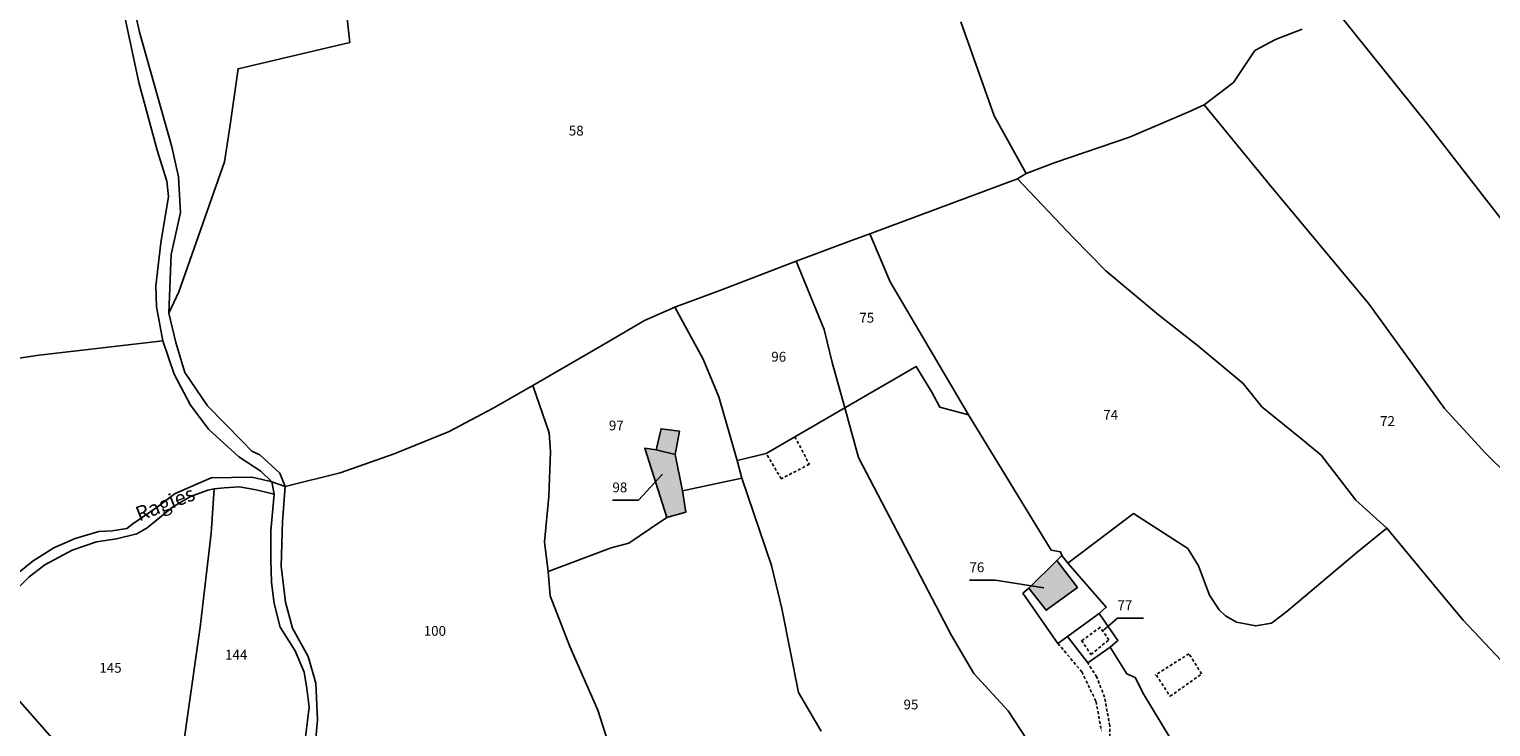
# Model space of a CAD drawing. Units: metres. Extents: x 1030506 to 1037194, y 6331828 to 6337036.
# Drawn here: x 1031433 to 1031730, y 6333336 to 6333478 of the extents above; entities that cross this region are included whole.
import ezdxf
from ezdxf.enums import TextEntityAlignment as Align

# ---------------------------------------------------------------- set-up
doc = ezdxf.new("R2010")
doc.units = ezdxf.units.M
doc.linetypes.add('TOPO1', pattern=[1, 0.6, -0.4])
for name, color, linetype in [('ig_cad_bati_dur', 152, 'CONTINUOUS'), ('ig_cad_bati_dur_hach', 24, 'CONTINUOUS'), ('ig_cad_bati_leger', 215, 'CONTINUOUS'), ('ig_cad_bati_leger_hach', 243, 'CONTINUOUS'), ('ig_cad_detail_lineaire', 252, 'TOPO1'), ('ig_cad_divers_texte', 8, 'CONTINUOUS'), ('ig_cad_fleche_de_rattachement', 3, 'CONTINUOUS'), ('ig_cad_hydro', 140, 'CONTINUOUS'), ('ig_cad_lieudit', 7, 'ByLayer'), ('ig_cad_parcel', 3, 'CONTINUOUS'), ('ig_cad_parcel_num', 3, 'CONTINUOUS')]:
    doc.layers.add(name, color=color, linetype=linetype)
doc.styles.add('Times New Roman', font='times.ttf')

msp = doc.modelspace()

# ---------------------------------------------------------------- hatches: boundary and pattern name
at = {"layer": 'ig_cad_bati_dur_hach'}
for points in [[(1031560.45, 6333392.2), (1031564.32, 6333391.22), (1031565.18, 6333395.97), (1031561.42, 6333396.48)], [(1031642.06, 6333369.65), (1031636.35, 6333364.01), (1031639.83, 6333359.5), (1031646.24, 6333364.16)]]:
    msp.add_hatch(color=256, dxfattribs=at).paths.add_polyline_path(points)
at = {"layer": 'ig_cad_bati_leger_hach'}
msp.add_hatch(color=256, dxfattribs=at).paths.add_polyline_path([(1031562.61, 6333378.38), (1031566.43, 6333379.47), (1031565.79, 6333383.81), (1031564.32, 6333391.22), (1031560.45, 6333392.2), (1031558.08, 6333392.48)])

# ---------------------------------------------------------------- linework, layer by layer
at = {"layer": 'ig_cad_bati_dur'}
for points in [[(1031560.45, 6333392.2), (1031564.32, 6333391.22), (1031565.18, 6333395.97), (1031561.42, 6333396.48)], [(1031642.06, 6333369.65), (1031636.35, 6333364.01), (1031639.83, 6333359.5), (1031646.24, 6333364.16)]]:
    msp.add_lwpolyline(points, close=True, dxfattribs=at)
at = {"layer": 'ig_cad_bati_leger'}
msp.add_lwpolyline([(1031562.61, 6333378.38), (1031566.43, 6333379.47), (1031565.79, 6333383.81), (1031564.32, 6333391.22), (1031560.45, 6333392.2), (1031558.08, 6333392.48)], close=True, dxfattribs=at)
at = {"layer": 'ig_cad_detail_lineaire'}
for points in [[(1031588.68, 6333394.85), (1031591.62, 6333389.23), (1031585.9, 6333386.26), (1031582.82, 6333391.45)], [(1031647.08, 6333353.36), (1031648.98, 6333350.48), (1031652.63, 6333353.48), (1031650.85, 6333356.03), (1031647.08, 6333353.25)], [(1031642.27, 6333352.74), (1031647.12, 6333346.95), (1031650.03, 6333340.91), (1031651.1, 6333334.98)], [(1031665.01, 6333306.26), (1031664.04, 6333308.36), (1031657.31, 6333319.8), (1031653.3, 6333327.61), (1031652.76, 6333329.74), (1031652.83, 6333335.95), (1031651.76, 6333341.81), (1031650.15, 6333345.89), (1031648.36, 6333348.76)], [(1031662.31, 6333346.29), (1031665.09, 6333341.97), (1031671.52, 6333346.53), (1031668.96, 6333350.64), (1031662.08, 6333346.29)]]:
    msp.add_lwpolyline(points, dxfattribs=at)
at = {"layer": 'ig_cad_fleche_de_rattachement'}
for points in [[(1031561.69, 6333387.25), (1031556.81, 6333381.91), (1031551.51, 6333381.9)], [(1031639.41, 6333364.06), (1031629.53, 6333365.64), (1031624.23, 6333365.63)], [(1031651.57, 6333355.42), (1031654.38, 6333357.89), (1031659.68, 6333357.91)]]:
    msp.add_lwpolyline(points, dxfattribs=at)
at = {"layer": 'ig_cad_hydro'}
msp.add_lwpolyline([(1031432.7, 6333366.29), (1031435.86, 6333368.78), (1031441.46, 6333371.74), (1031446.42, 6333373.43), (1031450.52, 6333374.02), (1031454.62, 6333375.07), (1031456.75, 6333376.27), (1031461.88, 6333380.51), (1031465.56, 6333382.7), (1031469.09, 6333383.93), (1031470.41, 6333384.23), (1031472.44, 6333384.46), (1031475.52, 6333384.62), (1031478.93, 6333384.05), (1031482.63, 6333383.13), (1031482.16, 6333385.68), (1031479.92, 6333386.22), (1031478.07, 6333386.62), (1031469.77, 6333386.48), (1031464.95, 6333384.35), (1031462.41, 6333383.31), (1031458.56, 6333380.36), (1031453.83, 6333377.12), (1031452.57, 6333376.14), (1031449.63, 6333375.67), (1031446.92, 6333375.54), (1031442.05, 6333374.12), (1031437.73, 6333372.2), (1031433.53, 6333369.54), (1031430.65, 6333367.29)], dxfattribs=at)
at = {"layer": 'ig_cad_lieudit'}
for points in [[(1031430.65, 6333367.29), (1031433.53, 6333369.54), (1031437.73, 6333372.2), (1031442.05, 6333374.12), (1031446.92, 6333375.54), (1031449.63, 6333375.67), (1031452.57, 6333376.14), (1031453.83, 6333377.12), (1031458.56, 6333380.36), (1031462.41, 6333383.31), (1031464.95, 6333384.35), (1031469.77, 6333386.48), (1031478.07, 6333386.62), (1031479.92, 6333386.22), (1031482.16, 6333385.68), (1031484.85, 6333384.72), (1031483.75, 6333387.44), (1031479.7, 6333391.18), (1031478.03, 6333391.92), (1031476.1, 6333393.91), (1031469.04, 6333401.16), (1031464.43, 6333407.93), (1031462.58, 6333414.05), (1031461.15, 6333420.01), (1031461.64, 6333431.95), (1031463.51, 6333440.51), (1031463.1, 6333447.78), (1031461.75, 6333453.9), (1031455.18, 6333477.22), (1031452.53, 6333489.18)], [(1031452.53, 6333489.18), (1031455.18, 6333477.22), (1031461.75, 6333453.9), (1031463.1, 6333447.78), (1031463.51, 6333440.51), (1031461.64, 6333431.95), (1031461.15, 6333420.01), (1031463.21, 6333424.33), (1031472.48, 6333450.81), (1031473.56, 6333457.92), (1031475.27, 6333469.77), (1031498.01, 6333475.12), (1031496.41, 6333489.92)], [(1031496.41, 6333489.92), (1031498.01, 6333475.12), (1031475.27, 6333469.77), (1031473.56, 6333457.92), (1031472.48, 6333450.81), (1031463.21, 6333424.33), (1031461.15, 6333420.01), (1031462.58, 6333414.05), (1031464.43, 6333407.93), (1031469.04, 6333401.16), (1031476.1, 6333393.91), (1031478.03, 6333391.92), (1031479.7, 6333391.18), (1031483.75, 6333387.44), (1031484.85, 6333384.72), (1031496.07, 6333387.51), (1031507.08, 6333391.35), (1031518.23, 6333395.91), (1031527.22, 6333400.66), (1031535.28, 6333405.3), (1031550.62, 6333414.16), (1031558.03, 6333418.53), (1031564.19, 6333421.26), (1031573.92, 6333424.86), (1031588.94, 6333430.59), (1031599.66, 6333434.6), (1031603.97, 6333436.17), (1031634.02, 6333447.4), (1031635.8, 6333448.44), (1031641.67, 6333450.7), (1031656.85, 6333455.85), (1031663.83, 6333458.86), (1031668.95, 6333461.01), (1031672.06, 6333462.46), (1031677.99, 6333466.98), (1031682.34, 6333473.49), (1031686.55, 6333475.74), (1031692.03, 6333477.84)], [(1031692.03, 6333477.84), (1031686.55, 6333475.74), (1031682.34, 6333473.49), (1031677.99, 6333466.98), (1031672.06, 6333462.46), (1031668.95, 6333461.01), (1031663.83, 6333458.86), (1031656.85, 6333455.85), (1031641.67, 6333450.7), (1031635.8, 6333448.44), (1031634.02, 6333447.4), (1031645.33, 6333435.42), (1031651.99, 6333428.61), (1031662.74, 6333419.69), (1031670.6, 6333413.47), (1031680, 6333405.67), (1031683.76, 6333400.94), (1031691.59, 6333394.62), (1031695.87, 6333391.11), (1031702.97, 6333381.92), (1031709.26, 6333376.22), (1031720.64, 6333362.47), (1031724.81, 6333357.47), (1031736.99, 6333344.59)], [(1031736.99, 6333344.59), (1031724.81, 6333357.47), (1031720.64, 6333362.47), (1031709.26, 6333376.22), (1031702.97, 6333381.92), (1031695.87, 6333391.11), (1031691.59, 6333394.62), (1031683.76, 6333400.94), (1031680, 6333405.67), (1031670.6, 6333413.47), (1031662.74, 6333419.69), (1031651.99, 6333428.61), (1031645.33, 6333435.42), (1031634.02, 6333447.4), (1031603.97, 6333436.17), (1031599.66, 6333434.6), (1031588.94, 6333430.59), (1031573.92, 6333424.86), (1031564.19, 6333421.26), (1031558.03, 6333418.53), (1031550.62, 6333414.16), (1031535.28, 6333405.3), (1031527.22, 6333400.66), (1031518.23, 6333395.91), (1031507.08, 6333391.35), (1031496.07, 6333387.51), (1031484.85, 6333384.72), (1031484.32, 6333377.58), (1031484.05, 6333368.48), (1031484.93, 6333361.17), (1031486.32, 6333355.87), (1031489.51, 6333350.08), (1031491.08, 6333344.65), (1031491.43, 6333337.21), (1031490.93, 6333331.86)], [(1031490.93, 6333331.86), (1031491.43, 6333337.21), (1031491.08, 6333344.65), (1031489.51, 6333350.08), (1031486.32, 6333355.87), (1031484.93, 6333361.17), (1031484.05, 6333368.48), (1031484.32, 6333377.58), (1031484.85, 6333384.72), (1031482.16, 6333385.68), (1031479.92, 6333386.22), (1031478.07, 6333386.62), (1031469.77, 6333386.48), (1031464.95, 6333384.35), (1031462.41, 6333383.31), (1031458.56, 6333380.36), (1031453.83, 6333377.12), (1031452.57, 6333376.14), (1031449.63, 6333375.67), (1031446.92, 6333375.54), (1031442.05, 6333374.12), (1031437.73, 6333372.2), (1031433.53, 6333369.54), (1031430.65, 6333367.29)]]:
    msp.add_lwpolyline(points, dxfattribs=at)
at = {"layer": 'ig_cad_parcel'}
for points in [[(1031421.83, 6333409.57), (1031434.75, 6333411.45), (1031459.91, 6333414.34), (1031458.62, 6333421.27), (1031458.5, 6333425.55), (1031459.52, 6333434.33), (1031461.1, 6333443.77), (1031460.76, 6333446.89), (1031458.77, 6333453.23), (1031455.05, 6333466.99), (1031450.97, 6333486.14), (1031448.27, 6333506.43), (1031447.12, 6333508.97), (1031438.15, 6333509.49), (1031426.48, 6333509.7)], [(1031496.41, 6333489.92), (1031498.01, 6333475.12), (1031475.27, 6333469.77), (1031473.56, 6333457.92), (1031472.48, 6333450.81), (1031463.21, 6333424.33), (1031461.15, 6333420.01), (1031461.64, 6333431.95), (1031463.51, 6333440.51), (1031463.1, 6333447.78), (1031461.75, 6333453.9), (1031455.18, 6333477.22), (1031452.53, 6333489.18)], [(1031496.41, 6333489.92), (1031498.01, 6333475.12), (1031475.27, 6333469.77), (1031473.56, 6333457.92), (1031472.48, 6333450.81), (1031463.21, 6333424.33), (1031461.15, 6333420.01), (1031462.58, 6333414.05), (1031464.43, 6333407.93), (1031469.04, 6333401.16), (1031476.1, 6333393.91), (1031478.03, 6333391.92), (1031479.7, 6333391.18), (1031483.75, 6333387.44), (1031484.85, 6333384.72), (1031496.07, 6333387.51), (1031507.08, 6333391.35), (1031518.23, 6333395.91), (1031527.22, 6333400.66), (1031535.28, 6333405.3), (1031550.62, 6333414.16), (1031558.03, 6333418.53), (1031564.19, 6333421.26), (1031573.92, 6333424.86), (1031588.94, 6333430.59), (1031599.66, 6333434.6), (1031603.97, 6333436.17), (1031634.02, 6333447.4), (1031635.8, 6333448.44), (1031629.25, 6333460.17), (1031622.5, 6333479.32)], [(1031622.5, 6333479.32), (1031629.25, 6333460.17), (1031635.8, 6333448.44), (1031641.67, 6333450.7), (1031656.85, 6333455.85), (1031663.83, 6333458.86), (1031668.95, 6333461.01), (1031672.06, 6333462.46), (1031677.99, 6333466.98), (1031682.34, 6333473.49), (1031686.55, 6333475.74), (1031692.03, 6333477.84)], [(1031699.51, 6333480.96), (1031717.51, 6333458.47), (1031743.48, 6333425.1)], [(1031743.48, 6333425.1), (1031717.51, 6333458.47), (1031699.51, 6333480.96)], [(1031692.03, 6333477.84), (1031686.55, 6333475.74), (1031682.34, 6333473.49), (1031677.99, 6333466.98), (1031672.06, 6333462.46), (1031685.27, 6333446.26), (1031705.56, 6333421.9), (1031713.11, 6333411.49), (1031721.01, 6333400.62), (1031729.45, 6333391.4), (1031738.38, 6333382.62)], [(1031736.99, 6333344.59), (1031724.81, 6333357.47), (1031720.64, 6333362.47), (1031709.26, 6333376.22), (1031702.97, 6333381.92), (1031695.87, 6333391.11), (1031691.59, 6333394.62), (1031683.76, 6333400.94), (1031680, 6333405.67), (1031670.6, 6333413.47), (1031662.74, 6333419.69), (1031651.99, 6333428.61), (1031645.33, 6333435.42), (1031634.02, 6333447.4), (1031635.8, 6333448.44), (1031641.67, 6333450.7), (1031656.85, 6333455.85), (1031663.83, 6333458.86), (1031668.95, 6333461.01), (1031672.06, 6333462.46), (1031685.27, 6333446.26), (1031705.56, 6333421.9), (1031713.11, 6333411.49), (1031721.01, 6333400.62), (1031729.45, 6333391.4), (1031738.38, 6333382.62)], [(1031430.65, 6333367.29), (1031433.53, 6333369.54), (1031437.73, 6333372.2), (1031442.05, 6333374.12), (1031446.92, 6333375.54), (1031449.63, 6333375.67), (1031452.57, 6333376.14), (1031453.83, 6333377.12), (1031458.56, 6333380.36), (1031462.41, 6333383.31), (1031464.95, 6333384.35), (1031469.77, 6333386.48), (1031478.07, 6333386.62), (1031479.92, 6333386.22), (1031482.16, 6333385.68), (1031479.9, 6333387.82), (1031475.4, 6333390.75), (1031469.27, 6333396.28), (1031465.57, 6333401.25), (1031462.21, 6333407.6), (1031459.91, 6333414.34), (1031434.75, 6333411.45), (1031421.83, 6333409.57)], [(1031641.92, 6333324.07), (1031632.12, 6333339.01), (1031625.16, 6333346.64), (1031620.58, 6333354.33), (1031601.65, 6333390.62), (1031598.82, 6333400.74), (1031613.37, 6333409.17), (1031616.57, 6333403.91), (1031618.17, 6333400.85), (1031624.01, 6333399.3), (1031640.9, 6333371.76), (1031642.75, 6333371.42), (1031643.04, 6333370.66), (1031642.06, 6333369.65), (1031636.35, 6333364.01), (1031635.14, 6333362.97), (1031642.27, 6333352.74), (1031644.18, 6333354.13), (1031648.36, 6333348.76), (1031652.91, 6333352.01), (1031656.28, 6333346.58), (1031658.01, 6333345.79), (1031659.76, 6333342.33), (1031675.41, 6333316.4)], [(1031554.07, 6333321.9), (1031548.54, 6333339.15), (1031542.86, 6333352.15), (1031538.85, 6333362.47), (1031538.43, 6333367.39), (1031537.67, 6333373.46), (1031538.58, 6333382.65), (1031538.91, 6333391.79), (1031538.61, 6333395.61), (1031535.28, 6333405.3), (1031527.22, 6333400.66), (1031518.23, 6333395.91), (1031507.08, 6333391.35), (1031496.07, 6333387.51), (1031484.85, 6333384.72), (1031484.32, 6333377.58), (1031484.05, 6333368.48), (1031484.93, 6333361.17), (1031486.32, 6333355.87), (1031489.51, 6333350.08), (1031491.08, 6333344.65), (1031491.43, 6333337.21), (1031490.93, 6333331.86)], [(1031641.92, 6333324.07), (1031632.12, 6333339.01), (1031625.16, 6333346.64), (1031620.58, 6333354.33), (1031601.65, 6333390.62), (1031598.82, 6333400.74), (1031582.82, 6333391.45), (1031576.91, 6333390.03), (1031577.9, 6333386.39), (1031583.94, 6333368.61), (1031586.05, 6333359.86), (1031589.44, 6333342.78), (1031594.03, 6333334.86)], [(1031594.03, 6333334.86), (1031589.44, 6333342.78), (1031586.05, 6333359.86), (1031583.94, 6333368.61), (1031577.9, 6333386.39), (1031565.79, 6333383.81), (1031566.43, 6333379.47), (1031562.61, 6333378.38), (1031559.26, 6333376.17), (1031554.87, 6333373.15), (1031551.24, 6333372.18), (1031538.43, 6333367.39), (1031538.85, 6333362.47), (1031542.86, 6333352.15), (1031548.54, 6333339.15), (1031554.07, 6333321.9)], [(1031675.41, 6333316.4), (1031659.76, 6333342.33), (1031658.01, 6333345.79), (1031656.28, 6333346.58), (1031652.91, 6333352.01), (1031654.47, 6333353.35), (1031650.65, 6333358.84), (1031652.09, 6333360.11), (1031644.25, 6333369.11), (1031657.64, 6333379.2), (1031668.69, 6333372.07), (1031670.9, 6333368.54), (1031673.11, 6333362.58), (1031675.08, 6333359.57), (1031676.41, 6333358.36), (1031678.61, 6333357.1), (1031682.56, 6333356.3), (1031685.73, 6333356.87), (1031688.91, 6333359.26), (1031703.13, 6333371.25), (1031709.26, 6333376.22), (1031720.64, 6333362.47), (1031724.81, 6333357.47), (1031736.99, 6333344.59)], [(1031443.88, 6333326.06), (1031419.75, 6333353.43)]]:
    msp.add_lwpolyline(points, dxfattribs=at)
for points in [[(1031624.01, 6333399.3), (1031640.9, 6333371.76), (1031642.75, 6333371.42), (1031643.04, 6333370.66), (1031644.25, 6333369.11), (1031657.64, 6333379.2), (1031668.69, 6333372.07), (1031670.9, 6333368.54), (1031673.11, 6333362.58), (1031675.08, 6333359.57), (1031676.41, 6333358.36), (1031678.61, 6333357.1), (1031682.56, 6333356.3), (1031685.73, 6333356.87), (1031688.91, 6333359.26), (1031703.13, 6333371.25), (1031709.26, 6333376.22), (1031702.97, 6333381.92), (1031695.87, 6333391.11), (1031691.59, 6333394.62), (1031683.76, 6333400.94), (1031680, 6333405.67), (1031670.6, 6333413.47), (1031662.74, 6333419.69), (1031651.99, 6333428.61), (1031645.33, 6333435.42), (1031634.02, 6333447.4), (1031603.97, 6333436.17), (1031608.06, 6333426.41)], [(1031624.01, 6333399.3), (1031618.17, 6333400.85), (1031616.57, 6333403.91), (1031613.37, 6333409.17), (1031598.82, 6333400.74), (1031596.3, 6333409.99), (1031594.66, 6333416.68), (1031588.94, 6333430.59), (1031599.66, 6333434.6), (1031603.97, 6333436.17), (1031608.06, 6333426.41)], [(1031576.91, 6333390.03), (1031582.82, 6333391.45), (1031598.82, 6333400.74), (1031596.3, 6333409.99), (1031594.66, 6333416.68), (1031588.94, 6333430.59), (1031573.92, 6333424.86), (1031564.19, 6333421.26), (1031569.99, 6333410.66), (1031573.18, 6333402.97)], [(1031564.19, 6333421.26), (1031569.99, 6333410.66), (1031573.18, 6333402.97), (1031576.91, 6333390.03), (1031577.9, 6333386.39), (1031565.79, 6333383.81), (1031564.32, 6333391.22), (1031565.18, 6333395.97), (1031561.42, 6333396.48), (1031560.45, 6333392.2), (1031558.08, 6333392.48), (1031562.61, 6333378.38), (1031559.26, 6333376.17), (1031554.87, 6333373.15), (1031551.24, 6333372.18), (1031538.43, 6333367.39), (1031537.67, 6333373.46), (1031538.58, 6333382.65), (1031538.91, 6333391.79), (1031538.61, 6333395.61), (1031535.28, 6333405.3), (1031550.62, 6333414.16), (1031558.03, 6333418.53)], [(1031562.61, 6333378.38), (1031566.43, 6333379.47), (1031565.79, 6333383.81), (1031564.32, 6333391.22), (1031565.18, 6333395.97), (1031561.42, 6333396.48), (1031560.45, 6333392.2), (1031558.08, 6333392.48)], [(1031418.31, 6333355.01), (1031419.75, 6333353.43), (1031443.88, 6333326.06), (1031454.17, 6333314.6), (1031457.76, 6333318.17), (1031460.42, 6333321.98), (1031462.67, 6333325.97), (1031463.7, 6333329.16), (1031464.89, 6333337.46), (1031467.56, 6333356.07), (1031469.77, 6333375.23), (1031470.41, 6333384.23), (1031469.09, 6333383.93), (1031465.56, 6333382.7), (1031461.88, 6333380.51), (1031456.75, 6333376.27), (1031454.62, 6333375.07), (1031450.52, 6333374.02), (1031446.42, 6333373.43), (1031441.46, 6333371.74), (1031435.86, 6333368.78), (1031432.7, 6333366.29), (1031427.8, 6333361.42), (1031423.81, 6333358)], [(1031463.7, 6333329.16), (1031464.89, 6333337.46), (1031467.56, 6333356.07), (1031469.77, 6333375.23), (1031470.41, 6333384.23), (1031472.44, 6333384.46), (1031475.52, 6333384.62), (1031478.93, 6333384.05), (1031482.63, 6333383.13), (1031481.9, 6333375.68), (1031481.9, 6333369.86), (1031482.08, 6333365.18), (1031482.61, 6333360.85), (1031483.84, 6333356.05), (1031486.9, 6333351.23), (1031488.7, 6333346.89), (1031489.28, 6333343.54), (1031489.76, 6333339.74), (1031488.69, 6333331.48), (1031486.49, 6333329.51), (1031480.16, 6333327.24), (1031478.48, 6333325.1)], [(1031643.04, 6333370.66), (1031642.06, 6333369.65), (1031636.35, 6333364.01), (1031635.14, 6333362.97), (1031642.27, 6333352.74), (1031644.18, 6333354.13), (1031650.65, 6333358.84), (1031652.09, 6333360.11), (1031644.25, 6333369.11)], [(1031644.18, 6333354.13), (1031648.36, 6333348.76), (1031652.91, 6333352.01), (1031654.47, 6333353.35), (1031650.65, 6333358.84)]]:
    msp.add_lwpolyline(points, close=True, dxfattribs=at)

# ---------------------------------------------------------------- texts
at = {"layer": 'ig_cad_divers_texte', "style": 'Times New Roman'}
msp.add_text('Ragies', height=3, rotation=21.2, dxfattribs=at).set_placement((1031455.45, 6333376.69), align=Align.BOTTOM_LEFT)
at = {"layer": 'ig_cad_parcel_num', "style": 'Times New Roman'}
for s, p in [('58', (1031542.62, 6333455.56)), ('75', (1031601.8, 6333417.45)), ('96', (1031583.87, 6333409.51)), ('74', (1031651.49, 6333397.68)), ('72', (1031707.87, 6333396.41)), ('97', (1031550.79, 6333395.51)), ('98', (1031551.51, 6333382.9)), ('76', (1031624.23, 6333366.63)), ('77', (1031654.38, 6333358.89)), ('100', (1031513.07, 6333353.67)), ('144', (1031472.6, 6333348.82)), ('145', (1031447, 6333346.15)), ('95', (1031610.8, 6333338.68))]:
    msp.add_text(s, height=2, dxfattribs=at).set_placement(p, align=Align.BOTTOM_LEFT)

doc.saveas('drawing.dxf')
